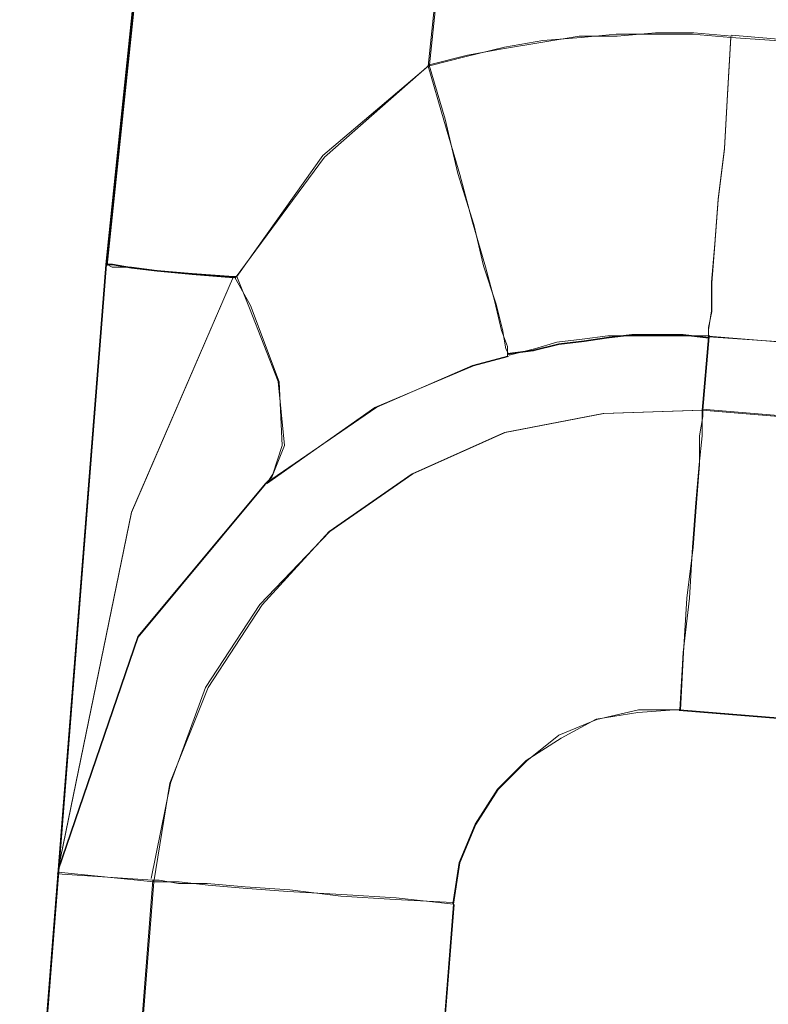
# Model space of a CAD drawing. Extents: x 7 to 562, y -598 to -165.
# Drawn here: x 454 to 455, y -355 to -355 of the extents above; entities that cross this region are included whole.
import ezdxf

# ---------------------------------------------------------------- set-up
doc = ezdxf.new("R2010")
doc.units = 0
doc.header["$MEASUREMENT"] = 0
for name, pattern in [('AI-Linetype-1492', [36, 18, -3.6, 3.6, -3.6, 3.6, -3.6]), ('AI-Linetype-1493', [36, 18, -3.6, 3.6, -3.6, 3.6, -3.6]), ('AI-Linetype-2112', [36, 18, -3.6, 3.6, -3.6, 3.6, -3.6]), ('AI-Linetype-2113', [36, 18, -3.6, 3.6, -3.6, 3.6, -3.6]), ('AI-Linetype-2114', [36, 18, -3.6, 3.6, -3.6, 3.6, -3.6]), ('AI-Linetype-2120', [36, 18, -3.6, 3.6, -3.6, 3.6, -3.6]), ('AI-Linetype-2121', [36, 18, -3.6, 3.6, -3.6, 3.6, -3.6]), ('AI-Linetype-2128', [36, 18, -3.6, 3.6, -3.6, 3.6, -3.6]), ('AI-Linetype-2129', [36, 18, -3.6, 3.6, -3.6, 3.6, -3.6]), ('AI-Linetype-2130', [36, 18, -3.6, 3.6, -3.6, 3.6, -3.6]), ('AI-Linetype-2136', [36, 18, -3.6, 3.6, -3.6, 3.6, -3.6]), ('AI-Linetype-2137', [36, 18, -3.6, 3.6, -3.6, 3.6, -3.6]), ('AI-Linetype-2144', [36, 18, -3.6, 3.6, -3.6, 3.6, -3.6]), ('AI-Linetype-2145', [36, 18, -3.6, 3.6, -3.6, 3.6, -3.6]), ('AI-Linetype-2147', [36, 18, -3.6, 3.6, -3.6, 3.6, -3.6]), ('AI-Linetype-2148', [36, 18, -3.6, 3.6, -3.6, 3.6, -3.6]), ('AI-Linetype-2152', [36, 18, -3.6, 3.6, -3.6, 3.6, -3.6]), ('AI-Linetype-2153', [36, 18, -3.6, 3.6, -3.6, 3.6, -3.6]), ('AI-Linetype-2154', [36, 18, -3.6, 3.6, -3.6, 3.6, -3.6]), ('AI-Linetype-2283', [36, 18, -3.6, 3.6, -3.6, 3.6, -3.6]), ('AI-Linetype-2284', [36, 18, -3.6, 3.6, -3.6, 3.6, -3.6]), ('AI-Linetype-2285', [36, 18, -3.6, 3.6, -3.6, 3.6, -3.6]), ('AI-Linetype-2286', [36, 18, -3.6, 3.6, -3.6, 3.6, -3.6]), ('AI-Linetype-2288', [36, 18, -3.6, 3.6, -3.6, 3.6, -3.6]), ('AI-Linetype-2290', [36, 18, -3.6, 3.6, -3.6, 3.6, -3.6]), ('AI-Linetype-2291', [36, 18, -3.6, 3.6, -3.6, 3.6, -3.6]), ('AI-Linetype-2292', [36, 18, -3.6, 3.6, -3.6, 3.6, -3.6]), ('AI-Linetype-2294', [36, 18, -3.6, 3.6, -3.6, 3.6, -3.6]), ('AI-Linetype-2298', [36, 18, -3.6, 3.6, -3.6, 3.6, -3.6]), ('AI-Linetype-3050', [36, 18, -3.6, 3.6, -3.6, 3.6, -3.6]), ('AI-Linetype-3051', [36, 18, -3.6, 3.6, -3.6, 3.6, -3.6]), ('AI-Linetype-554', [36, 18, -3.6, 3.6, -3.6, 3.6, -3.6]), ('AI-Linetype-555', [36, 18, -3.6, 3.6, -3.6, 3.6, -3.6]), ('AI-Linetype-556', [36, 18, -3.6, 3.6, -3.6, 3.6, -3.6]), ('AI-Linetype-562', [36, 18, -3.6, 3.6, -3.6, 3.6, -3.6]), ('AI-Linetype-563', [36, 18, -3.6, 3.6, -3.6, 3.6, -3.6]), ('AI-Linetype-570', [36, 18, -3.6, 3.6, -3.6, 3.6, -3.6]), ('AI-Linetype-571', [36, 18, -3.6, 3.6, -3.6, 3.6, -3.6]), ('AI-Linetype-572', [36, 18, -3.6, 3.6, -3.6, 3.6, -3.6]), ('AI-Linetype-578', [36, 18, -3.6, 3.6, -3.6, 3.6, -3.6]), ('AI-Linetype-579', [36, 18, -3.6, 3.6, -3.6, 3.6, -3.6]), ('AI-Linetype-586', [36, 18, -3.6, 3.6, -3.6, 3.6, -3.6]), ('AI-Linetype-587', [36, 18, -3.6, 3.6, -3.6, 3.6, -3.6]), ('AI-Linetype-589', [36, 18, -3.6, 3.6, -3.6, 3.6, -3.6]), ('AI-Linetype-590', [36, 18, -3.6, 3.6, -3.6, 3.6, -3.6]), ('AI-Linetype-594', [36, 18, -3.6, 3.6, -3.6, 3.6, -3.6]), ('AI-Linetype-595', [36, 18, -3.6, 3.6, -3.6, 3.6, -3.6]), ('AI-Linetype-596', [36, 18, -3.6, 3.6, -3.6, 3.6, -3.6]), ('AI-Linetype-725', [36, 18, -3.6, 3.6, -3.6, 3.6, -3.6]), ('AI-Linetype-726', [36, 18, -3.6, 3.6, -3.6, 3.6, -3.6]), ('AI-Linetype-727', [36, 18, -3.6, 3.6, -3.6, 3.6, -3.6]), ('AI-Linetype-728', [36, 18, -3.6, 3.6, -3.6, 3.6, -3.6]), ('AI-Linetype-730', [36, 18, -3.6, 3.6, -3.6, 3.6, -3.6]), ('AI-Linetype-732', [36, 18, -3.6, 3.6, -3.6, 3.6, -3.6]), ('AI-Linetype-733', [36, 18, -3.6, 3.6, -3.6, 3.6, -3.6]), ('AI-Linetype-734', [36, 18, -3.6, 3.6, -3.6, 3.6, -3.6]), ('AI-Linetype-736', [36, 18, -3.6, 3.6, -3.6, 3.6, -3.6]), ('AI-Linetype-740', [36, 18, -3.6, 3.6, -3.6, 3.6, -3.6])]:
    doc.linetypes.add(name, pattern=pattern)
doc.layers.add('Layer 1', color=7, linetype='Continuous', lineweight=0)

msp = doc.modelspace()

# ---------------------------------------------------------------- linework, layer by layer
at = {"layer": 'Layer 1', "color": 18, "linetype": 'AI-Linetype-740', "lineweight": 18, "true_color": 0x010101}
msp.add_line((454.50985, -353.55988), (454.38284, -354.77988), dxfattribs=at)
at = {"layer": 'Layer 1', "color": 18, "linetype": 'AI-Linetype-2298', "lineweight": 18, "true_color": 0x010101}
msp.add_line((454.50985, -353.55988), (454.38284, -354.77988), dxfattribs=at)
at = {"layer": 'Layer 1', "color": 18, "linetype": 'AI-Linetype-1492', "lineweight": 18, "true_color": 0x010101}
msp.add_line((454.50994, -353.55988), (454.38293, -354.77988), dxfattribs=at)
at = {"layer": 'Layer 1', "color": 18, "linetype": 'AI-Linetype-3050', "lineweight": 18, "true_color": 0x010101}
msp.add_line((454.50994, -353.55988), (454.38293, -354.77988), dxfattribs=at)
at = {"layer": 'Layer 1', "color": 18, "linetype": 'AI-Linetype-1493', "lineweight": 18, "true_color": 0x010101}
msp.add_line((454.48406, -354.71687), (454.60504, -353.56187), dxfattribs=at)
at = {"layer": 'Layer 1', "color": 18, "linetype": 'AI-Linetype-3051', "lineweight": 18, "true_color": 0x010101}
msp.add_line((454.48406, -354.71687), (454.60504, -353.56187), dxfattribs=at)
at = {"layer": 'Layer 1', "color": 18, "linetype": 'AI-Linetype-728', "lineweight": 18, "true_color": 0x010101}
msp.add_line((454.65176, -354.71357), (454.57873, -354.70759), dxfattribs=at)
at = {"layer": 'Layer 1', "color": 18, "linetype": 'AI-Linetype-2286', "lineweight": 18, "true_color": 0x010101}
msp.add_line((454.65176, -354.71357), (454.57873, -354.70759), dxfattribs=at)
at = {"layer": 'Layer 1', "color": 18, "linetype": 'AI-Linetype-589', "lineweight": 18, "true_color": 0x010101}
msp.add_line((454.38244, -354.77967), (454.26742, -356.24369), dxfattribs=at)
at = {"layer": 'Layer 1', "color": 18, "linetype": 'AI-Linetype-2147', "lineweight": 18, "true_color": 0x010101}
msp.add_line((454.38244, -354.77967), (454.26742, -356.24369), dxfattribs=at)
at = {"layer": 'Layer 1', "color": 18, "linetype": 'AI-Linetype-586', "lineweight": 18, "true_color": 0x010101}
msp.add_line((454.38256, -354.77967), (454.36755, -354.97068), dxfattribs=at)
at = {"layer": 'Layer 1', "color": 18, "linetype": 'AI-Linetype-2144', "lineweight": 18, "true_color": 0x010101}
msp.add_line((454.38256, -354.77967), (454.36755, -354.97068), dxfattribs=at)
at = {"layer": 'Layer 1', "color": 18, "linetype": 'AI-Linetype-590', "lineweight": 18, "true_color": 0x010101}
msp.add_line((454.38256, -354.77967), (454.38256, -354.77967), dxfattribs=at)
at = {"layer": 'Layer 1', "color": 18, "linetype": 'AI-Linetype-2148', "lineweight": 18, "true_color": 0x010101}
msp.add_line((454.38256, -354.77967), (454.38256, -354.77967), dxfattribs=at)
at = {"layer": 'Layer 1', "color": 18, "linetype": 'AI-Linetype-579', "lineweight": 18, "true_color": 0x010101}
msp.add_line((454.56976, -354.82526), (454.57174, -354.80228), dxfattribs=at)
at = {"layer": 'Layer 1', "color": 18, "linetype": 'AI-Linetype-2137', "lineweight": 18, "true_color": 0x010101}
msp.add_line((454.56976, -354.82526), (454.57174, -354.80228), dxfattribs=at)
at = {"layer": 'Layer 1', "color": 18, "linetype": 'AI-Linetype-578', "lineweight": 18, "true_color": 0x010101}
msp.add_line((454.57156, -354.80207), (454.64456, -354.80808), dxfattribs=at)
at = {"layer": 'Layer 1', "color": 18, "linetype": 'AI-Linetype-2136', "lineweight": 18, "true_color": 0x010101}
msp.add_line((454.57156, -354.80207), (454.64456, -354.80808), dxfattribs=at)
at = {"layer": 'Layer 1', "color": 18, "linetype": 'AI-Linetype-563', "lineweight": 18, "true_color": 0x010101}
msp.add_line((454.64254, -354.83097), (454.56951, -354.82499), dxfattribs=at)
at = {"layer": 'Layer 1', "color": 18, "linetype": 'AI-Linetype-2121', "lineweight": 18, "true_color": 0x010101}
msp.add_line((454.64254, -354.83097), (454.56951, -354.82499), dxfattribs=at)
at = {"layer": 'Layer 1', "color": 18, "linetype": 'AI-Linetype-556', "lineweight": 18, "true_color": 0x010101}
msp.add_line((454.56234, -354.91947), (454.63534, -354.92548), dxfattribs=at)
at = {"layer": 'Layer 1', "color": 18, "linetype": 'AI-Linetype-2114', "lineweight": 18, "true_color": 0x010101}
msp.add_line((454.56234, -354.91947), (454.63534, -354.92548), dxfattribs=at)
at = {"layer": 'Layer 1', "color": 18, "linetype": 'AI-Linetype-587', "lineweight": 18, "true_color": 0x010101}
msp.add_line((454.39724, -354.97279), (454.36721, -354.9708), dxfattribs=at)
at = {"layer": 'Layer 1', "color": 18, "linetype": 'AI-Linetype-2145', "lineweight": 18, "true_color": 0x010101}
msp.add_line((454.39724, -354.97279), (454.36721, -354.9708), dxfattribs=at)
at = {"layer": 'Layer 1', "color": 18, "linetype": 'AI-Linetype-570', "lineweight": 18, "true_color": 0x010101}
msp.add_line((454.39724, -354.97279), (454.29724, -356.2458), dxfattribs=at)
at = {"layer": 'Layer 1', "color": 18, "linetype": 'AI-Linetype-2128', "lineweight": 18, "true_color": 0x010101}
msp.add_line((454.39724, -354.97279), (454.29724, -356.2458), dxfattribs=at)
at = {"layer": 'Layer 1', "color": 18, "linetype": 'AI-Linetype-554', "lineweight": 18, "true_color": 0x010101}
msp.add_line((454.39175, -356.25336), (454.49172, -354.98038), dxfattribs=at)
at = {"layer": 'Layer 1', "color": 18, "linetype": 'AI-Linetype-2112', "lineweight": 18, "true_color": 0x010101}
msp.add_line((454.39175, -356.25336), (454.49172, -354.98038), dxfattribs=at)
at = {"layer": 'Layer 1', "color": 18, "linetype": 'AI-Linetype-732', "lineweight": 18, "true_color": 0x010101}
msp.add_lwpolyline([(454.57894, -354.70786), (454.56692, -354.70689), (454.55493, -354.70689), (454.54293, -354.70786), (454.53094, -354.70786), (454.51892, -354.70988), (454.50692, -354.71189), (454.49594, -354.71387), (454.48394, -354.71687)], dxfattribs=at)
at = {"layer": 'Layer 1', "color": 18, "linetype": 'AI-Linetype-2290', "lineweight": 18, "true_color": 0x010101}
msp.add_lwpolyline([(454.57894, -354.70786), (454.56692, -354.70689), (454.55493, -354.70689), (454.54293, -354.70786), (454.53094, -354.70786), (454.51892, -354.70988), (454.50692, -354.71189), (454.49594, -354.71387), (454.48394, -354.71687)], dxfattribs=at)
at = {"layer": 'Layer 1', "color": 18, "linetype": 'AI-Linetype-730', "lineweight": 18, "true_color": 0x010101}
msp.add_lwpolyline([(454.57156, -354.80207), (454.57156, -354.80009), (454.57253, -354.79408), (454.57253, -354.78507), (454.57354, -354.77308), (454.57455, -354.75907), (454.57653, -354.74308), (454.57754, -354.72608), (454.57855, -354.70808)], dxfattribs=at)
at = {"layer": 'Layer 1', "color": 18, "linetype": 'AI-Linetype-2288', "lineweight": 18, "true_color": 0x010101}
msp.add_lwpolyline([(454.57156, -354.80207), (454.57156, -354.80009), (454.57253, -354.79408), (454.57253, -354.78507), (454.57354, -354.77308), (454.57455, -354.75907), (454.57653, -354.74308), (454.57754, -354.72608), (454.57855, -354.70808)], dxfattribs=at)
at = {"layer": 'Layer 1', "color": 18, "linetype": 'AI-Linetype-725', "lineweight": 18, "true_color": 0x010101}
msp.add_lwpolyline([(454.48406, -354.71687), (454.45104, -354.74589), (454.42306, -354.78388)], dxfattribs=at)
at = {"layer": 'Layer 1', "color": 18, "linetype": 'AI-Linetype-2283', "lineweight": 18, "true_color": 0x010101}
msp.add_lwpolyline([(454.48406, -354.71687), (454.45104, -354.74589), (454.42306, -354.78388)], dxfattribs=at)
at = {"layer": 'Layer 1', "color": 18, "linetype": 'AI-Linetype-726', "lineweight": 18, "true_color": 0x010101}
msp.add_lwpolyline([(454.50897, -354.80796), (454.50796, -354.80598), (454.50695, -354.79996), (454.50494, -354.79197), (454.50094, -354.77998), (454.49795, -354.76698), (454.49294, -354.75098), (454.48895, -354.73399), (454.48394, -354.71699)], dxfattribs=at)
at = {"layer": 'Layer 1', "color": 18, "linetype": 'AI-Linetype-2284', "lineweight": 18, "true_color": 0x010101}
msp.add_lwpolyline([(454.50897, -354.80796), (454.50796, -354.80598), (454.50695, -354.79996), (454.50494, -354.79197), (454.50094, -354.77998), (454.49795, -354.76698), (454.49294, -354.75098), (454.48895, -354.73399), (454.48394, -354.71699)], dxfattribs=at)
at = {"layer": 'Layer 1', "color": 18, "linetype": 'AI-Linetype-736', "lineweight": 18, "true_color": 0x010101}
msp.add_lwpolyline([(454.42254, -354.78336), (454.40954, -354.78239), (454.39852, -354.78138), (454.39053, -354.78037), (454.38452, -354.78037), (454.38253, -354.77937)], dxfattribs=at)
at = {"layer": 'Layer 1', "color": 18, "linetype": 'AI-Linetype-2294', "lineweight": 18, "true_color": 0x010101}
msp.add_lwpolyline([(454.42254, -354.78336), (454.40954, -354.78239), (454.39852, -354.78138), (454.39053, -354.78037), (454.38452, -354.78037), (454.38253, -354.77937)], dxfattribs=at)
at = {"layer": 'Layer 1', "color": 18, "linetype": 'AI-Linetype-734', "lineweight": 18, "true_color": 0x010101}
msp.add_lwpolyline([(454.42254, -354.78336), (454.39053, -354.85737), (454.36752, -354.96937), (454.36752, -354.97038)], dxfattribs=at)
at = {"layer": 'Layer 1', "color": 18, "linetype": 'AI-Linetype-2292', "lineweight": 18, "true_color": 0x010101}
msp.add_lwpolyline([(454.42254, -354.78336), (454.39053, -354.85737), (454.36752, -354.96937), (454.36752, -354.97038)], dxfattribs=at)
at = {"layer": 'Layer 1', "color": 18, "linetype": 'AI-Linetype-733', "lineweight": 18, "true_color": 0x010101}
msp.add_lwpolyline([(454.42315, -354.78367), (454.42315, -354.78367), (454.42214, -354.78367)], dxfattribs=at)
at = {"layer": 'Layer 1', "color": 18, "linetype": 'AI-Linetype-2291', "lineweight": 18, "true_color": 0x010101}
msp.add_lwpolyline([(454.42315, -354.78367), (454.42315, -354.78367), (454.42214, -354.78367)], dxfattribs=at)
at = {"layer": 'Layer 1', "color": 18, "linetype": 'AI-Linetype-727', "lineweight": 18, "true_color": 0x010101}
msp.add_lwpolyline([(454.43286, -354.84837), (454.43484, -354.84538), (454.43783, -354.83637), (454.43685, -354.81638), (454.42785, -354.79237), (454.42285, -354.78339)], dxfattribs=at)
at = {"layer": 'Layer 1', "color": 18, "linetype": 'AI-Linetype-2285', "lineweight": 18, "true_color": 0x010101}
msp.add_lwpolyline([(454.43286, -354.84837), (454.43484, -354.84538), (454.43783, -354.83637), (454.43685, -354.81638), (454.42785, -354.79237), (454.42285, -354.78339)], dxfattribs=at)
at = {"layer": 'Layer 1', "color": 18, "linetype": 'AI-Linetype-594', "lineweight": 18, "true_color": 0x010101}
msp.add_lwpolyline([(454.50897, -354.80796), (454.51696, -354.80598), (454.52395, -354.80396), (454.53195, -354.80299), (454.53994, -354.80198), (454.54794, -354.80198), (454.55596, -354.80198), (454.56396, -354.80198), (454.57195, -354.80198)], dxfattribs=at)
at = {"layer": 'Layer 1', "color": 18, "linetype": 'AI-Linetype-2152', "lineweight": 18, "true_color": 0x010101}
msp.add_lwpolyline([(454.50897, -354.80796), (454.51696, -354.80598), (454.52395, -354.80396), (454.53195, -354.80299), (454.53994, -354.80198), (454.54794, -354.80198), (454.55596, -354.80198), (454.56396, -354.80198), (454.57195, -354.80198)], dxfattribs=at)
at = {"layer": 'Layer 1', "color": 18, "linetype": 'AI-Linetype-596', "lineweight": 18, "true_color": 0x010101}
msp.add_lwpolyline([(454.43286, -354.84837), (454.46685, -354.82438), (454.49783, -354.81138), (454.50884, -354.80839)], dxfattribs=at)
at = {"layer": 'Layer 1', "color": 18, "linetype": 'AI-Linetype-2154', "lineweight": 18, "true_color": 0x010101}
msp.add_lwpolyline([(454.43286, -354.84837), (454.46685, -354.82438), (454.49783, -354.81138), (454.50884, -354.80839)], dxfattribs=at)
at = {"layer": 'Layer 1', "color": 18, "linetype": 'AI-Linetype-572', "lineweight": 18, "true_color": 0x010101}
msp.add_lwpolyline([(454.56976, -354.82526), (454.53875, -354.82627), (454.50775, -354.83228), (454.47875, -354.84528), (454.45275, -354.86329), (454.43075, -354.88627), (454.41375, -354.91227), (454.40273, -354.94227), (454.39675, -354.97227)], dxfattribs=at)
at = {"layer": 'Layer 1', "color": 18, "linetype": 'AI-Linetype-2130', "lineweight": 18, "true_color": 0x010101}
msp.add_lwpolyline([(454.56976, -354.82526), (454.53875, -354.82627), (454.50775, -354.83228), (454.47875, -354.84528), (454.45275, -354.86329), (454.43075, -354.88627), (454.41375, -354.91227), (454.40273, -354.94227), (454.39675, -354.97227)], dxfattribs=at)
at = {"layer": 'Layer 1', "color": 18, "linetype": 'AI-Linetype-562', "lineweight": 18, "true_color": 0x010101}
msp.add_lwpolyline([(454.56976, -354.82526), (454.56976, -354.82728), (454.56875, -354.83329), (454.56875, -354.84229), (454.56774, -354.85429), (454.56674, -354.86829), (454.56475, -354.88428), (454.56375, -354.90128), (454.56274, -354.91929)], dxfattribs=at)
at = {"layer": 'Layer 1', "color": 18, "linetype": 'AI-Linetype-2120', "lineweight": 18, "true_color": 0x010101}
msp.add_lwpolyline([(454.56976, -354.82526), (454.56976, -354.82728), (454.56875, -354.83329), (454.56875, -354.84229), (454.56774, -354.85429), (454.56674, -354.86829), (454.56475, -354.88428), (454.56375, -354.90128), (454.56274, -354.91929)], dxfattribs=at)
at = {"layer": 'Layer 1', "color": 18, "linetype": 'AI-Linetype-595', "lineweight": 18, "true_color": 0x010101}
msp.add_lwpolyline([(454.36764, -354.97047), (454.36764, -354.96949), (454.39263, -354.89649), (454.43261, -354.84849)], dxfattribs=at)
at = {"layer": 'Layer 1', "color": 18, "linetype": 'AI-Linetype-2153', "lineweight": 18, "true_color": 0x010101}
msp.add_lwpolyline([(454.36764, -354.97047), (454.36764, -354.96949), (454.39263, -354.89649), (454.43261, -354.84849)], dxfattribs=at)
at = {"layer": 'Layer 1', "color": 18, "linetype": 'AI-Linetype-555', "lineweight": 18, "true_color": 0x010101}
msp.add_lwpolyline([(454.49136, -354.98017), (454.49334, -354.9672), (454.49835, -354.95518), (454.50533, -354.94419), (454.51434, -354.93519), (454.52535, -354.9282), (454.53634, -354.92219), (454.54934, -354.92017), (454.56234, -354.9192)], dxfattribs=at)
at = {"layer": 'Layer 1', "color": 18, "linetype": 'AI-Linetype-2113', "lineweight": 18, "true_color": 0x010101}
msp.add_lwpolyline([(454.49136, -354.98017), (454.49334, -354.9672), (454.49835, -354.95518), (454.50533, -354.94419), (454.51434, -354.93519), (454.52535, -354.9282), (454.53634, -354.92219), (454.54934, -354.92017), (454.56234, -354.9192)], dxfattribs=at)
at = {"layer": 'Layer 1', "color": 18, "linetype": 'AI-Linetype-571', "lineweight": 18, "true_color": 0x010101}
msp.add_lwpolyline([(454.39724, -354.97279), (454.39923, -354.97279), (454.40524, -354.97379), (454.41424, -354.97379), (454.42623, -354.9748), (454.44024, -354.97581), (454.45623, -354.97779), (454.47323, -354.9788), (454.49124, -354.9798)], dxfattribs=at)
at = {"layer": 'Layer 1', "color": 18, "linetype": 'AI-Linetype-2129', "lineweight": 18, "true_color": 0x010101}
msp.add_lwpolyline([(454.39724, -354.97279), (454.39923, -354.97279), (454.40524, -354.97379), (454.41424, -354.97379), (454.42623, -354.9748), (454.44024, -354.97581), (454.45623, -354.97779), (454.47323, -354.9788), (454.49124, -354.9798)], dxfattribs=at)
at = {"layer": 'Layer 1', "color": 18, "lineweight": 35, "true_color": 0x010101}
for points in [[(454.50955, -353.55958), (454.50955, -353.55958), (454.38256, -354.77958), (454.38256, -354.77958)], [(454.38256, -354.77958), (454.38256, -354.77958), (454.26754, -356.24357), (454.26754, -356.24357)], [(454.38256, -354.77958), (454.38256, -354.77958), (454.38256, -354.77958), (454.38256, -354.77958)]]:
    msp.add_open_spline(points, degree=3, dxfattribs=at)
at = {"layer": 'Layer 1', "color": 8, "lineweight": 18, "true_color": 0x818181}
for points in [[(454.50955, -353.56031), (454.50955, -353.56031), (454.38256, -354.7793), (454.38256, -354.7793)], [(454.48355, -354.71729), (454.48355, -354.71729), (454.60455, -353.56129), (454.60455, -353.56129)], [(454.65154, -354.71329), (454.65154, -354.71329), (454.57855, -354.70829), (454.57855, -354.70829)], [(454.38256, -354.7793), (454.38256, -354.7793), (454.36755, -354.97028), (454.36755, -354.97028)], [(454.42355, -354.7833), (454.42355, -354.7833), (454.42254, -354.7833), (454.42254, -354.7833)], [(454.56954, -354.82529), (454.56954, -354.82529), (454.57156, -354.80228), (454.57156, -354.80228)], [(454.57156, -354.80228), (454.57156, -354.80228), (454.64456, -354.80729), (454.64456, -354.80729)], [(454.64254, -354.83131), (454.64254, -354.83131), (454.56954, -354.82529), (454.56954, -354.82529)], [(454.56256, -354.91929), (454.56256, -354.91929), (454.63555, -354.9253), (454.63555, -354.9253)], [(454.39755, -354.9733), (454.39755, -354.9733), (454.36755, -354.97028), (454.36755, -354.97028)], [(454.39755, -354.9733), (454.39755, -354.9733), (454.29754, -356.24628), (454.29754, -356.24628)], [(454.39157, -356.2533), (454.39157, -356.2533), (454.49154, -354.98029), (454.49154, -354.98029)]]:
    msp.add_open_spline(points, degree=3, dxfattribs=at)
for points, knots in [([(454.57855, -354.70829), (454.57855, -354.70829), (454.56655, -354.70728), (454.56655, -354.70728), (454.56655, -354.70728), (454.55456, -354.70728), (454.55456, -354.70728), (454.55456, -354.70728), (454.54257, -354.70728), (454.54257, -354.70728), (454.54257, -354.70728), (454.53155, -354.70829), (454.53155, -354.70829), (454.53155, -354.70829), (454.51956, -354.7093), (454.51956, -354.7093), (454.51956, -354.7093), (454.50756, -354.71131), (454.50756, -354.71131), (454.50756, -354.71131), (454.49554, -354.7143), (454.49554, -354.7143), (454.49554, -354.7143), (454.48355, -354.71729), (454.48355, -354.71729)], [0, 0, 0, 0, 1, 1, 1, 2, 2, 2, 3, 3, 3, 4, 4, 4, 5, 5, 5, 6, 6, 6, 7, 7, 7, 8, 8, 8, 8]), ([(454.57156, -354.80228), (454.57156, -354.80228), (454.57156, -354.79929), (454.57156, -354.79929), (454.57156, -354.79929), (454.57257, -354.79429), (454.57257, -354.79429), (454.57257, -354.79429), (454.57257, -354.78529), (454.57257, -354.78529), (454.57257, -354.78529), (454.57354, -354.77329), (454.57354, -354.77329), (454.57354, -354.77329), (454.57455, -354.75928), (454.57455, -354.75928), (454.57455, -354.75928), (454.57656, -354.74329), (454.57656, -354.74329), (454.57656, -354.74329), (454.57754, -354.7263), (454.57754, -354.7263), (454.57754, -354.7263), (454.57855, -354.70829), (454.57855, -354.70829)], [0, 0, 0, 0, 1, 1, 1, 2, 2, 2, 3, 3, 3, 4, 4, 4, 5, 5, 5, 6, 6, 6, 7, 7, 7, 8, 8, 8, 8]), ([(454.48355, -354.71729), (454.48355, -354.71729), (454.45056, -354.74531), (454.45056, -354.74531), (454.45056, -354.74531), (454.42355, -354.7833), (454.42355, -354.7833)], [0, 0, 0, 0, 1, 1, 1, 2, 2, 2, 2]), ([(454.50854, -354.8083), (454.50854, -354.8083), (454.50854, -354.80531), (454.50854, -354.80531), (454.50854, -354.80531), (454.50656, -354.8003), (454.50656, -354.8003), (454.50656, -354.8003), (454.50454, -354.7913), (454.50454, -354.7913), (454.50454, -354.7913), (454.50155, -354.78028), (454.50155, -354.78028), (454.50155, -354.78028), (454.49755, -354.7663), (454.49755, -354.7663), (454.49755, -354.7663), (454.49356, -354.75129), (454.49356, -354.75129), (454.49356, -354.75129), (454.48855, -354.73429), (454.48855, -354.73429), (454.48855, -354.73429), (454.48355, -354.71729), (454.48355, -354.71729)], [0, 0, 0, 0, 1, 1, 1, 2, 2, 2, 3, 3, 3, 4, 4, 4, 5, 5, 5, 6, 6, 6, 7, 7, 7, 8, 8, 8, 8]), ([(454.42254, -354.7833), (454.42254, -354.7833), (454.39056, -354.85731), (454.39056, -354.85731), (454.39056, -354.85731), (454.36755, -354.96931), (454.36755, -354.96931), (454.36755, -354.96931), (454.36755, -354.97028), (454.36755, -354.97028)], [0, 0, 0, 0, 1, 1, 1, 2, 2, 2, 3, 3, 3, 3]), ([(454.43255, -354.8483), (454.43255, -354.8483), (454.43456, -354.84629), (454.43456, -354.84629), (454.43456, -354.84629), (454.43856, -354.83631), (454.43856, -354.83631), (454.43856, -354.83631), (454.43655, -354.81629), (454.43655, -354.81629), (454.43655, -354.81629), (454.42755, -354.79328), (454.42755, -354.79328), (454.42755, -354.79328), (454.42355, -354.7833), (454.42355, -354.7833)], [0, 0, 0, 0, 1, 1, 1, 2, 2, 2, 3, 3, 3, 4, 4, 4, 5, 5, 5, 5]), ([(454.43255, -354.8483), (454.43255, -354.8483), (454.46755, -354.82429), (454.46755, -354.82429), (454.46755, -354.82429), (454.49755, -354.81129), (454.49755, -354.81129), (454.49755, -354.81129), (454.50854, -354.8083), (454.50854, -354.8083)], [0, 0, 0, 0, 1, 1, 1, 2, 2, 2, 3, 3, 3, 3]), ([(454.56954, -354.82529), (454.56954, -354.82529), (454.53854, -354.8263), (454.53854, -354.8263), (454.53854, -354.8263), (454.50756, -354.83228), (454.50756, -354.83228), (454.50756, -354.83228), (454.47854, -354.84528), (454.47854, -354.84528), (454.47854, -354.84528), (454.45254, -354.86329), (454.45254, -354.86329), (454.45254, -354.86329), (454.43154, -354.8863), (454.43154, -354.8863), (454.43154, -354.8863), (454.41455, -354.9123), (454.41455, -354.9123), (454.41455, -354.9123), (454.40255, -354.9423), (454.40255, -354.9423), (454.40255, -354.9423), (454.39755, -354.9733), (454.39755, -354.9733)], [0, 0, 0, 0, 1, 1, 1, 2, 2, 2, 3, 3, 3, 4, 4, 4, 5, 5, 5, 6, 6, 6, 7, 7, 7, 8, 8, 8, 8]), ([(454.56954, -354.82529), (454.56954, -354.82529), (454.56954, -354.82731), (454.56954, -354.82731), (454.56954, -354.82731), (454.56954, -354.83329), (454.56954, -354.83329), (454.56954, -354.83329), (454.56857, -354.84229), (454.56857, -354.84229), (454.56857, -354.84229), (454.56756, -354.85429), (454.56756, -354.85429), (454.56756, -354.85429), (454.56655, -354.86829), (454.56655, -354.86829), (454.56655, -354.86829), (454.56555, -354.88428), (454.56555, -354.88428), (454.56555, -354.88428), (454.56356, -354.90128), (454.56356, -354.90128), (454.56356, -354.90128), (454.56256, -354.91929), (454.56256, -354.91929)], [0, 0, 0, 0, 1, 1, 1, 2, 2, 2, 3, 3, 3, 4, 4, 4, 5, 5, 5, 6, 6, 6, 7, 7, 7, 8, 8, 8, 8]), ([(454.36755, -354.97028), (454.36755, -354.97028), (454.36755, -354.96931), (454.36755, -354.96931), (454.36755, -354.96931), (454.39254, -354.89631), (454.39254, -354.89631), (454.39254, -354.89631), (454.43255, -354.8483), (454.43255, -354.8483)], [0, 0, 0, 0, 1, 1, 1, 2, 2, 2, 3, 3, 3, 3]), ([(454.49154, -354.98029), (454.49154, -354.98029), (454.49356, -354.96729), (454.49356, -354.96729), (454.49356, -354.96729), (454.49856, -354.9553), (454.49856, -354.9553), (454.49856, -354.9553), (454.50555, -354.94428), (454.50555, -354.94428), (454.50555, -354.94428), (454.51455, -354.93531), (454.51455, -354.93531), (454.51455, -354.93531), (454.52456, -354.92728), (454.52456, -354.92728), (454.52456, -354.92728), (454.53655, -354.92231), (454.53655, -354.92231), (454.53655, -354.92231), (454.54955, -354.91929), (454.54955, -354.91929), (454.54955, -354.91929), (454.56256, -354.91929), (454.56256, -354.91929)], [0, 0, 0, 0, 1, 1, 1, 2, 2, 2, 3, 3, 3, 4, 4, 4, 5, 5, 5, 6, 6, 6, 7, 7, 7, 8, 8, 8, 8]), ([(454.39755, -354.9733), (454.39755, -354.9733), (454.39956, -354.9733), (454.39956, -354.9733), (454.39956, -354.9733), (454.40554, -354.9733), (454.40554, -354.9733), (454.40554, -354.9733), (454.41455, -354.97428), (454.41455, -354.97428), (454.41455, -354.97428), (454.42556, -354.97529), (454.42556, -354.97529), (454.42556, -354.97529), (454.43954, -354.9763), (454.43954, -354.9763), (454.43954, -354.9763), (454.45657, -354.9773), (454.45657, -354.9773), (454.45657, -354.9773), (454.47357, -354.97831), (454.47357, -354.97831), (454.47357, -354.97831), (454.49154, -354.98029), (454.49154, -354.98029)], [0, 0, 0, 0, 1, 1, 1, 2, 2, 2, 3, 3, 3, 4, 4, 4, 5, 5, 5, 6, 6, 6, 7, 7, 7, 8, 8, 8, 8])]:
    msp.add_open_spline(points, degree=3, knots=knots, dxfattribs=at)
at = {"layer": 'Layer 1', "color": 18, "lineweight": 35, "true_color": 0x010101}
for points, knots in [([(454.42254, -354.78358), (454.42254, -354.78358), (454.40954, -354.78257), (454.40954, -354.78257), (454.40954, -354.78257), (454.39855, -354.78156), (454.39855, -354.78156), (454.39855, -354.78156), (454.39056, -354.78056), (454.39056, -354.78056), (454.39056, -354.78056), (454.38455, -354.77958), (454.38455, -354.77958), (454.38455, -354.77958), (454.38256, -354.77958), (454.38256, -354.77958)], [0, 0, 0, 0, 1, 1, 1, 2, 2, 2, 3, 3, 3, 4, 4, 4, 5, 5, 5, 5]), ([(454.50854, -354.80756), (454.50854, -354.80756), (454.51657, -354.80656), (454.51657, -354.80656), (454.51657, -354.80656), (454.52456, -354.80457), (454.52456, -354.80457), (454.52456, -354.80457), (454.53256, -354.80357), (454.53256, -354.80357), (454.53256, -354.80357), (454.53955, -354.80256), (454.53955, -354.80256), (454.53955, -354.80256), (454.54754, -354.80158), (454.54754, -354.80158), (454.54754, -354.80158), (454.55557, -354.80158), (454.55557, -354.80158), (454.55557, -354.80158), (454.56356, -354.80158), (454.56356, -354.80158), (454.56356, -354.80158), (454.57156, -354.80256), (454.57156, -354.80256)], [0, 0, 0, 0, 1, 1, 1, 2, 2, 2, 3, 3, 3, 4, 4, 4, 5, 5, 5, 6, 6, 6, 7, 7, 7, 8, 8, 8, 8])]:
    msp.add_open_spline(points, degree=3, knots=knots, dxfattribs=at)

doc.saveas('drawing.dxf')
